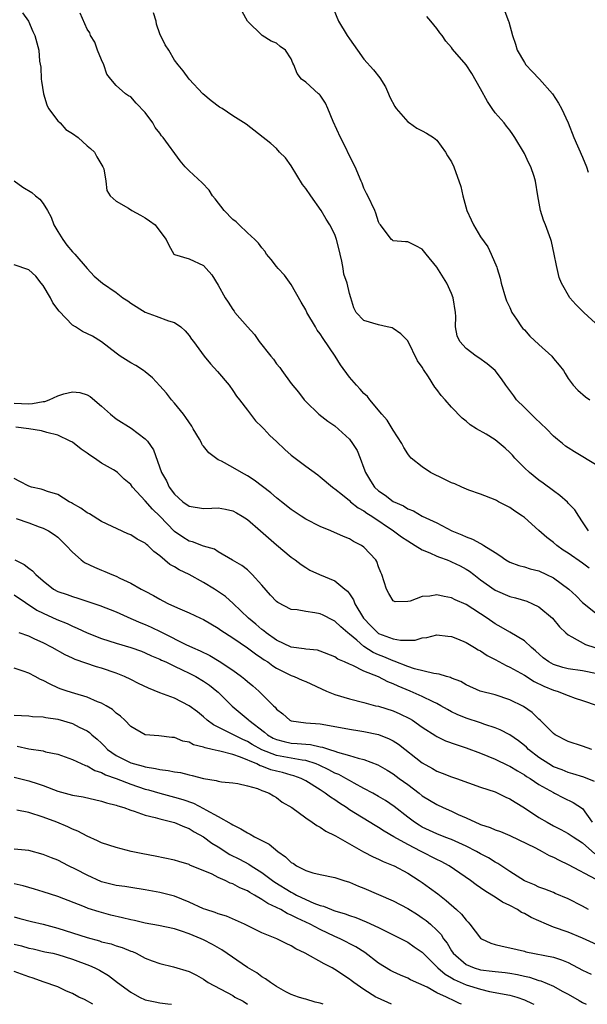
# Model space of a CAD drawing. Units: inches. Extents: x 2622000 to 2625000, y 1506000 to 1509000.
# Drawn here: x 2622252 to 2622330, y 1506000 to 1506135 of the extents above; entities that cross this region are included whole.
import ezdxf

# ---------------------------------------------------------------- set-up
doc = ezdxf.new("R2010")
doc.units = ezdxf.units.IN
doc.header["$MEASUREMENT"] = 0
doc.layers.add('LD26221506_2ft', color=93, linetype='Continuous')

msp = doc.modelspace()

# ---------------------------------------------------------------- linework, layer by layer
at = {"layer": 'LD26221506_2ft'}
for points, elevation in [([(2622252.14, 1506136.14), (2622252.97, 1506135), (2622253.56, 1506133.56), (2622253.86, 1506133), (2622254.41, 1506131), (2622254.5, 1506129.5), (2622254.65, 1506128.65), (2622254.71, 1506127), (2622254.74, 1506126.74), (2622255.03, 1506125), (2622255.48, 1506123.48), (2622255.72, 1506123), (2622257, 1506121.3), (2622257.3, 1506121), (2622258.11, 1506120.11), (2622259, 1506119.57), (2622259.79, 1506119), (2622261, 1506117.87), (2622261.49, 1506117.49), (2622262.04, 1506117), (2622262.36, 1506116.36), (2622263.19, 1506115), (2622263.29, 1506114.71), (2622263.56, 1506113), (2622263.74, 1506111.74), (2622264.17, 1506111), (2622265, 1506110.26), (2622266.7, 1506109.3), (2622267.17, 1506109), (2622268.35, 1506108.35), (2622269, 1506107.98), (2622269.58, 1506107.58), (2622270.35, 1506107), (2622271, 1506106.14), (2622271.84, 1506105), (2622272.24, 1506104.24), (2622272.92, 1506103), (2622273, 1506102.93), (2622275, 1506102.35), (2622277, 1506101.41), (2622277.33, 1506101), (2622278.14, 1506100.14), (2622279, 1506098.72), (2622279.95, 1506097), (2622280.38, 1506096.38), (2622281, 1506095.38), (2622281.17, 1506095.17), (2622281.28, 1506095), (2622283.01, 1506093), (2622283.98, 1506091.98), (2622284.64, 1506091), (2622286.24, 1506089), (2622286.57, 1506088.57), (2622287, 1506087.95), (2622287.44, 1506087.44), (2622287.74, 1506087), (2622289, 1506085.24), (2622290.02, 1506084.02), (2622290.79, 1506083), (2622291, 1506082.76), (2622292.8, 1506081), (2622294.05, 1506080.05), (2622295, 1506079.43), (2622297, 1506077.59), (2622297.44, 1506077), (2622298.05, 1506076.05), (2622298.48, 1506075), (2622299, 1506073.6), (2622299.2, 1506073), (2622299.89, 1506071.89), (2622300.46, 1506071), (2622301, 1506070.51), (2622301.91, 1506069.91), (2622303, 1506069.05), (2622304.42, 1506068.42), (2622305, 1506068.02), (2622305.77, 1506067.77), (2622307, 1506067.04), (2622309, 1506066.11), (2622311.04, 1506065), (2622312.44, 1506064.44), (2622313, 1506064.19), (2622313.88, 1506063.88), (2622315, 1506063.26), (2622315.19, 1506063.19), (2622315.45, 1506063), (2622317, 1506062.01), (2622317.63, 1506061.63), (2622318.47, 1506061), (2622319, 1506060.69), (2622320.24, 1506060.24), (2622321, 1506060.04), (2622321.8, 1506059.8), (2622323, 1506059.49), (2622324.06, 1506059), (2622325, 1506058.54), (2622327.1, 1506057), (2622328.09, 1506056.09), (2622329, 1506055.18), (2622331, 1506053.55)], 8328), ([(2622329.9, 1506059.9), (2622329, 1506060.55), (2622327, 1506061.93), (2622326.34, 1506062.34), (2622325.46, 1506063), (2622325, 1506063.42), (2622324.07, 1506064.07), (2622323, 1506065.06), (2622321, 1506066.82), (2622320.76, 1506067), (2622319.69, 1506067.69), (2622319, 1506068.2), (2622318.46, 1506068.46), (2622317.47, 1506069), (2622317.16, 1506069.16), (2622317, 1506069.26), (2622315, 1506070.06), (2622313.4, 1506070.6), (2622312.42, 1506071), (2622311.45, 1506071.45), (2622311, 1506071.61), (2622310.07, 1506072.07), (2622308.14, 1506073), (2622307, 1506073.78), (2622305.48, 1506075), (2622305.24, 1506075.24), (2622305, 1506075.59), (2622304.46, 1506076.46), (2622304.21, 1506077), (2622303, 1506078.83), (2622302.18, 1506080.18), (2622301.47, 1506081), (2622299.82, 1506083), (2622299.46, 1506083.46), (2622299, 1506083.84), (2622298.46, 1506084.46), (2622297.95, 1506085), (2622297, 1506086.08), (2622295.79, 1506087.79), (2622295.03, 1506089), (2622293.39, 1506091.39), (2622293, 1506092.04), (2622292.56, 1506092.56), (2622292.33, 1506093), (2622291.16, 1506095), (2622291, 1506095.33), (2622290.38, 1506096.38), (2622289, 1506098.81), (2622288.09, 1506100.09), (2622287.23, 1506101), (2622287, 1506101.28), (2622286.26, 1506102.26), (2622285.64, 1506103), (2622285.4, 1506103.4), (2622285, 1506103.84), (2622284.52, 1506104.52), (2622284.04, 1506105), (2622283, 1506105.93), (2622281.88, 1506107), (2622281.44, 1506107.44), (2622281, 1506107.73), (2622279.8, 1506109), (2622278.59, 1506110.59), (2622278.23, 1506111), (2622277.78, 1506111.78), (2622276.78, 1506112.78), (2622275, 1506114.45), (2622274.46, 1506115), (2622273.78, 1506115.78), (2622271.43, 1506119), (2622271.24, 1506119.24), (2622271, 1506119.58), (2622270.37, 1506120.37), (2622270.02, 1506121), (2622269, 1506122.45), (2622267.73, 1506123.73), (2622267, 1506124.58), (2622266.71, 1506124.71), (2622266.29, 1506125), (2622265, 1506126.16), (2622264.25, 1506127), (2622263.71, 1506127.71), (2622263.29, 1506129), (2622263, 1506129.65), (2622262.45, 1506131), (2622262.08, 1506132.08), (2622261.48, 1506133), (2622261.38, 1506133.38), (2622261, 1506133.88), (2622260.06, 1506136.06)], 8330), ([(2622329.78, 1506065), (2622329, 1506066.25), (2622328.47, 1506067), (2622327.91, 1506067.91), (2622327, 1506068.81), (2622326.92, 1506068.92), (2622325.87, 1506069.87), (2622325, 1506070.48), (2622323.57, 1506071.57), (2622323, 1506071.95), (2622321.7, 1506073), (2622321, 1506073.66), (2622319.7, 1506075), (2622319.38, 1506075.38), (2622319, 1506075.78), (2622318.37, 1506076.37), (2622317.29, 1506077.29), (2622317, 1506077.5), (2622315.74, 1506078.26), (2622314.43, 1506079), (2622313.55, 1506079.55), (2622313, 1506080.05), (2622312.46, 1506080.46), (2622311, 1506081.99), (2622310.15, 1506083), (2622309.59, 1506083.59), (2622309, 1506084.42), (2622308.74, 1506084.74), (2622307.86, 1506086.14), (2622307.15, 1506087.15), (2622307, 1506087.48), (2622306.36, 1506088.36), (2622305, 1506091.07), (2622304.05, 1506092.05), (2622303, 1506092.8), (2622302.86, 1506092.86), (2622302.18, 1506093), (2622301, 1506093.29), (2622299, 1506093.87), (2622297.94, 1506095), (2622297.61, 1506095.61), (2622297.2, 1506097), (2622297, 1506097.58), (2622296.68, 1506099), (2622296.23, 1506100.23), (2622296.14, 1506101), (2622295.96, 1506102.04), (2622295.72, 1506103), (2622295.6, 1506103.6), (2622295.25, 1506105), (2622295, 1506105.67), (2622294.33, 1506107), (2622293.81, 1506107.81), (2622293.14, 1506109), (2622291.69, 1506111), (2622291, 1506112.02), (2622290.57, 1506112.57), (2622289, 1506115.12), (2622288.21, 1506116.21), (2622287.4, 1506117), (2622287, 1506117.48), (2622286.2, 1506118.2), (2622282.84, 1506120.84), (2622281, 1506122), (2622279.54, 1506123), (2622279.19, 1506123.19), (2622278.03, 1506124.03), (2622276.89, 1506125), (2622275, 1506127), (2622274.17, 1506128.17), (2622273.51, 1506129), (2622273, 1506129.62), (2622272.23, 1506131), (2622271.71, 1506131.71), (2622271, 1506133.26), (2622270.55, 1506134.55), (2622270.47, 1506135), (2622270.1, 1506136.1)], 8332), ([(2622331, 1506073.97), (2622327.86, 1506075.86), (2622327, 1506076.4), (2622326.65, 1506076.65), (2622326.23, 1506077), (2622325.54, 1506077.54), (2622325, 1506078.01), (2622324.03, 1506079), (2622322.49, 1506080.49), (2622321.93, 1506081), (2622321, 1506081.95), (2622319.92, 1506083), (2622319.54, 1506083.54), (2622318.44, 1506085), (2622317.88, 1506085.88), (2622316.99, 1506087), (2622315.92, 1506087.92), (2622314.77, 1506088.77), (2622314.39, 1506089), (2622313, 1506090.04), (2622312.13, 1506091), (2622311.79, 1506091.79), (2622311.55, 1506093), (2622311.59, 1506094.41), (2622311.54, 1506095), (2622311.24, 1506097), (2622311, 1506097.61), (2622310.36, 1506099), (2622309, 1506101.22), (2622307.52, 1506103), (2622307, 1506103.69), (2622306.11, 1506104.11), (2622305, 1506104.7), (2622304.7, 1506104.7), (2622303, 1506104.83), (2622302.89, 1506104.89), (2622302.78, 1506105), (2622302.2, 1506105.8), (2622301.28, 1506107), (2622301.15, 1506107.15), (2622301, 1506107.41), (2622300.64, 1506108.64), (2622300.49, 1506109), (2622299.53, 1506111), (2622299.34, 1506111.34), (2622299, 1506112.06), (2622298.73, 1506112.73), (2622298.6, 1506113), (2622297.77, 1506115), (2622296.85, 1506116.85), (2622296.59, 1506117.41), (2622295.76, 1506119), (2622294.78, 1506121.22), (2622294.06, 1506123), (2622293.73, 1506123.73), (2622293, 1506124.81), (2622292.91, 1506124.91), (2622292.78, 1506125), (2622291, 1506126.59), (2622290.43, 1506127), (2622289.81, 1506127.81), (2622289.37, 1506129), (2622289.22, 1506129.22), (2622289, 1506129.81), (2622288.25, 1506131), (2622287.5, 1506131.5), (2622287, 1506131.95), (2622286.25, 1506132.25), (2622285.01, 1506133.01), (2622283.02, 1506135), (2622282.29, 1506136.29)], 8334), ([(2622294.76, 1506136.76), (2622295.5, 1506135), (2622296.69, 1506133), (2622297, 1506132.53), (2622298.09, 1506131), (2622299, 1506129.77), (2622300.29, 1506128.29), (2622301.18, 1506127.18), (2622301.95, 1506125.95), (2622302.34, 1506125), (2622302.56, 1506124.56), (2622303.24, 1506123.24), (2622303.4, 1506123), (2622305, 1506121.15), (2622305.25, 1506121), (2622306.27, 1506120.27), (2622307, 1506119.91), (2622307.58, 1506119.58), (2622308.54, 1506119), (2622309, 1506118.62), (2622310.16, 1506117), (2622310.47, 1506116.47), (2622311, 1506115.66), (2622311.31, 1506115), (2622312.29, 1506112.29), (2622312.56, 1506111), (2622313.13, 1506109), (2622313.69, 1506107.69), (2622314.04, 1506107), (2622315, 1506105.35), (2622315.98, 1506103.98), (2622316.46, 1506103), (2622317.21, 1506101.21), (2622317.26, 1506101), (2622317.69, 1506099.69), (2622317.82, 1506099), (2622318.42, 1506097), (2622318.57, 1506096.57), (2622319, 1506095.68), (2622319.3, 1506095), (2622319.92, 1506094.08), (2622320.61, 1506093), (2622320.78, 1506092.78), (2622321, 1506092.58), (2622321.75, 1506091.75), (2622323, 1506090.59), (2622324.75, 1506089), (2622325, 1506088.68), (2622325.77, 1506087.77), (2622326.36, 1506087), (2622326.59, 1506086.59), (2622327, 1506085.91), (2622327.71, 1506085), (2622328.32, 1506084.32), (2622329.4, 1506083.4), (2622329.98, 1506083)], 8336), ([(2622318.3, 1506136.3), (2622318.82, 1506135), (2622318.88, 1506134.88), (2622319.37, 1506133), (2622319.8, 1506131.8), (2622320.01, 1506131), (2622321, 1506129.3), (2622321.21, 1506129), (2622322.05, 1506128.05), (2622323.09, 1506127), (2622324.87, 1506125), (2622325.7, 1506123.7), (2622326.08, 1506123), (2622327, 1506121.04), (2622327.81, 1506119), (2622329, 1506116.3), (2622329.54, 1506115), (2622329.74, 1506114.26)], 8340), ([(2622331.33, 1506093), (2622329.14, 1506095), (2622329, 1506095.17), (2622328.06, 1506096.06), (2622327.26, 1506097), (2622326.09, 1506099), (2622325.79, 1506099.79), (2622325.41, 1506101.41), (2622325.11, 1506103), (2622324.71, 1506104.71), (2622324.63, 1506105), (2622323.91, 1506107), (2622323.65, 1506107.65), (2622323.2, 1506109), (2622322.83, 1506111), (2622322.53, 1506113), (2622322.33, 1506113.67), (2622321.88, 1506115), (2622321.58, 1506115.58), (2622321, 1506116.82), (2622319.69, 1506119), (2622319.42, 1506119.42), (2622319, 1506120.01), (2622318.54, 1506120.54), (2622318.21, 1506121), (2622317, 1506122.41), (2622316.58, 1506123), (2622315.94, 1506123.94), (2622315, 1506125.69), (2622313.8, 1506127.8), (2622313, 1506129), (2622311.15, 1506131.15), (2622311, 1506131.35), (2622310.21, 1506132.21), (2622309.73, 1506133), (2622309.39, 1506133.39), (2622309, 1506133.97), (2622308.16, 1506135), (2622307.6, 1506135.6)], 8338), ([(2622251, 1506113.05), (2622252.2, 1506112.2), (2622253.45, 1506111.45), (2622253.94, 1506111), (2622254.52, 1506110.52), (2622255, 1506109.94), (2622255.57, 1506109), (2622256.08, 1506108.08), (2622256.47, 1506107), (2622257, 1506106.1), (2622257.69, 1506105), (2622258.23, 1506104.23), (2622259, 1506103.3), (2622259.31, 1506103), (2622261, 1506101.02), (2622261.98, 1506099.98), (2622263.13, 1506099), (2622265, 1506097.71), (2622265.93, 1506097), (2622266.58, 1506096.58), (2622267, 1506096.28), (2622269, 1506095.04), (2622270.49, 1506094.49), (2622272.16, 1506093.84), (2622273, 1506093.61), (2622273.86, 1506093), (2622274.48, 1506092.48), (2622275, 1506091.82), (2622275.34, 1506091.34), (2622275.6, 1506091), (2622277.05, 1506089), (2622277.94, 1506087.94), (2622278.88, 1506086.88), (2622280.48, 1506085), (2622281, 1506084.29), (2622281.51, 1506083.51), (2622281.92, 1506083), (2622283, 1506081.59), (2622283.42, 1506081), (2622284.11, 1506080.11), (2622285, 1506079.28), (2622285.24, 1506079), (2622286.1, 1506078.1), (2622287, 1506077.27), (2622288.15, 1506076.15), (2622289, 1506075.41), (2622291, 1506073.86), (2622292.68, 1506072.68), (2622293, 1506072.44), (2622294.67, 1506071), (2622294.86, 1506070.86), (2622295, 1506070.78), (2622296.07, 1506069.93), (2622297, 1506069.16), (2622297.17, 1506069), (2622298.18, 1506068.18), (2622299, 1506067.73), (2622299.41, 1506067.41), (2622300.06, 1506067), (2622303.06, 1506065), (2622304.16, 1506064.16), (2622305, 1506063.61), (2622306.03, 1506063), (2622307, 1506062.38), (2622308.03, 1506061.97), (2622309, 1506061.51), (2622309.37, 1506061.37), (2622310.41, 1506061), (2622310.82, 1506060.82), (2622311, 1506060.77), (2622312.18, 1506060.18), (2622313, 1506059.75), (2622313.46, 1506059.46), (2622314.05, 1506059), (2622315, 1506058.29), (2622317, 1506056.87), (2622319, 1506055.98), (2622319.79, 1506055.79), (2622321.33, 1506055.33), (2622322.11, 1506055), (2622323, 1506054.58), (2622324.87, 1506053), (2622325.84, 1506051.84), (2622326.68, 1506051), (2622327, 1506050.71), (2622327.53, 1506050.47), (2622329.4, 1506049.4), (2622330.68, 1506049)], 8326), ([(2622331, 1506045.39), (2622329, 1506045.77), (2622327, 1506046.07), (2622326.26, 1506046.26), (2622325, 1506046.64), (2622324.35, 1506047), (2622323.59, 1506047.59), (2622322.54, 1506048.54), (2622321.97, 1506049), (2622321, 1506049.92), (2622319, 1506051.07), (2622317.8, 1506051.8), (2622317, 1506052.23), (2622315.88, 1506053), (2622313, 1506054.88), (2622311.53, 1506055.53), (2622311, 1506055.82), (2622309.98, 1506055.98), (2622309, 1506056.21), (2622308.03, 1506056.03), (2622307, 1506056), (2622305.35, 1506055.35), (2622305, 1506055.3), (2622303.27, 1506055.26), (2622303, 1506055.38), (2622302.39, 1506056.39), (2622302.07, 1506057), (2622301.44, 1506059), (2622301.3, 1506059.3), (2622301, 1506060.04), (2622300.78, 1506060.78), (2622300.63, 1506061), (2622299, 1506062.77), (2622298.67, 1506063), (2622297.55, 1506063.55), (2622297, 1506063.89), (2622296.21, 1506064.21), (2622294.44, 1506065), (2622293, 1506065.6), (2622291, 1506066.62), (2622290.39, 1506067), (2622289, 1506067.94), (2622287.66, 1506069), (2622287, 1506069.54), (2622286.21, 1506070.21), (2622283.95, 1506071.95), (2622283, 1506072.57), (2622282.2, 1506073), (2622281, 1506073.7), (2622279.45, 1506074.55), (2622279, 1506074.77), (2622277.7, 1506075.7), (2622277, 1506076.62), (2622276.82, 1506076.82), (2622276.75, 1506077), (2622276.43, 1506077.57), (2622275.58, 1506079), (2622275.37, 1506079.37), (2622274.57, 1506080.57), (2622274.24, 1506081), (2622273, 1506082.54), (2622272.59, 1506083), (2622271.89, 1506083.89), (2622271, 1506084.92), (2622270, 1506086), (2622269, 1506086.84), (2622268.77, 1506087), (2622267.7, 1506087.7), (2622267, 1506088.06), (2622265.54, 1506089), (2622265, 1506089.4), (2622263, 1506090.96), (2622261.73, 1506091.73), (2622260.39, 1506092.39), (2622259.41, 1506093), (2622259, 1506093.23), (2622257.18, 1506095.18), (2622256.32, 1506096.32), (2622255.97, 1506097), (2622255, 1506098.67), (2622254.72, 1506099), (2622253.99, 1506099.99), (2622253, 1506100.84), (2622251, 1506101.51)], 8324), ([(2622251, 1506082.51), (2622253, 1506082.43), (2622253.53, 1506082.47), (2622255, 1506082.75), (2622255.22, 1506082.78), (2622255.8, 1506083), (2622257, 1506083.55), (2622257.82, 1506083.82), (2622259, 1506084.1), (2622260, 1506084), (2622261, 1506083.67), (2622261.43, 1506083.43), (2622263, 1506082.1), (2622264.23, 1506081), (2622265, 1506080.38), (2622267.08, 1506079.08), (2622269, 1506077.62), (2622269.3, 1506077.3), (2622270.11, 1506076.11), (2622271.2, 1506073), (2622271.89, 1506071.89), (2622272.26, 1506071), (2622273, 1506070.04), (2622274.14, 1506069), (2622275, 1506068.4), (2622277, 1506068.07), (2622278.12, 1506068.12), (2622279, 1506068.14), (2622279.98, 1506067.98), (2622281, 1506067.74), (2622281.49, 1506067.49), (2622282.3, 1506067), (2622283, 1506066.54), (2622284.81, 1506065), (2622287, 1506063.08), (2622289, 1506061.38), (2622289.54, 1506061), (2622290.37, 1506060.37), (2622291, 1506059.95), (2622291.59, 1506059.59), (2622292.91, 1506059), (2622295, 1506058.16), (2622296.37, 1506057), (2622296.73, 1506056.73), (2622297, 1506056.37), (2622297.54, 1506055.54), (2622297.74, 1506055), (2622298.93, 1506053), (2622299.95, 1506051.95), (2622300.9, 1506051), (2622301, 1506050.93), (2622303, 1506050.17), (2622304.02, 1506049.98), (2622306, 1506050), (2622307, 1506050.31), (2622307.63, 1506050.37), (2622309, 1506050.71), (2622310.52, 1506050.52), (2622311, 1506050.48), (2622311.81, 1506050.19), (2622313, 1506049.69), (2622314.18, 1506049), (2622314.68, 1506048.68), (2622315, 1506048.53), (2622315.9, 1506047.9), (2622317, 1506047.33), (2622318.5, 1506046.5), (2622319, 1506046.3), (2622321, 1506045.18), (2622322.34, 1506044.34), (2622323.69, 1506043.69), (2622325, 1506043.15), (2622325.52, 1506043), (2622327, 1506042.38), (2622327.95, 1506042.05), (2622329, 1506041.71), (2622331, 1506041.02)], 8322), ([(2622330.26, 1506035), (2622329, 1506035.43), (2622327, 1506036.08), (2622325.23, 1506037), (2622325, 1506037.17), (2622323.17, 1506039), (2622323, 1506039.14), (2622322.06, 1506040.06), (2622320.89, 1506040.89), (2622319, 1506041.82), (2622317, 1506042.47), (2622314.96, 1506043), (2622313, 1506043.87), (2622312.3, 1506044.3), (2622311, 1506044.79), (2622310.86, 1506044.86), (2622310.31, 1506045), (2622309.33, 1506045.33), (2622308.59, 1506045.41), (2622305.92, 1506046.08), (2622305, 1506046.39), (2622303.12, 1506047.12), (2622303, 1506047.14), (2622301.7, 1506047.7), (2622301, 1506047.96), (2622300.28, 1506048.28), (2622299, 1506049.13), (2622298.02, 1506049.98), (2622297, 1506050.84), (2622296.79, 1506051), (2622295.83, 1506051.83), (2622295, 1506052.61), (2622294.72, 1506052.72), (2622293.41, 1506053.41), (2622293, 1506053.59), (2622292.27, 1506053.73), (2622291, 1506053.91), (2622289.85, 1506054.15), (2622289, 1506054.21), (2622287.17, 1506055.17), (2622287, 1506055.3), (2622286.18, 1506056.18), (2622285, 1506057.56), (2622283.68, 1506059), (2622283.34, 1506059.34), (2622283, 1506059.65), (2622282.23, 1506060.23), (2622280.98, 1506060.98), (2622279, 1506062.14), (2622278.48, 1506062.48), (2622277, 1506062.92), (2622275.48, 1506063.48), (2622275, 1506063.58), (2622274.14, 1506064.14), (2622273, 1506064.92), (2622271, 1506067), (2622269.97, 1506067.97), (2622269, 1506069.13), (2622267.26, 1506071), (2622267, 1506071.37), (2622266.11, 1506072.11), (2622265.17, 1506073), (2622265, 1506073.14), (2622264.64, 1506073.36), (2622263, 1506074.31), (2622262.02, 1506075), (2622261.39, 1506075.39), (2622261, 1506075.69), (2622260.22, 1506076.22), (2622259, 1506077.17), (2622258.69, 1506077.31), (2622257, 1506078.16), (2622255.49, 1506078.51), (2622254.75, 1506078.75), (2622253.02, 1506079.03), (2622251.22, 1506079.22)], 8320), ([(2622330.61, 1506030.61), (2622329.17, 1506031.17), (2622327.66, 1506031.66), (2622327, 1506031.81), (2622326.17, 1506032.17), (2622325, 1506032.61), (2622324.34, 1506033), (2622323, 1506033.9), (2622321.59, 1506035), (2622321.29, 1506035.29), (2622321, 1506035.54), (2622320.18, 1506036.18), (2622319, 1506036.98), (2622317.7, 1506037.7), (2622317, 1506037.97), (2622315.58, 1506038.42), (2622315, 1506038.63), (2622313, 1506039.29), (2622311.79, 1506039.79), (2622311, 1506040.17), (2622310.46, 1506040.46), (2622309.52, 1506041), (2622309, 1506041.28), (2622308.49, 1506041.51), (2622307, 1506042.26), (2622305.32, 1506043), (2622303.67, 1506043.67), (2622303, 1506043.99), (2622302.27, 1506044.27), (2622301, 1506044.95), (2622299, 1506045.75), (2622297.49, 1506046.51), (2622297, 1506046.69), (2622296.34, 1506047), (2622295.39, 1506047.39), (2622295, 1506047.71), (2622293, 1506048.49), (2622292.61, 1506048.61), (2622291, 1506048.74), (2622290.8, 1506048.8), (2622289, 1506049.04), (2622287, 1506050.01), (2622285.58, 1506051), (2622285.27, 1506051.27), (2622285, 1506051.45), (2622284.17, 1506052.17), (2622283.15, 1506053), (2622281.05, 1506055.05), (2622280, 1506056), (2622278.49, 1506057), (2622277, 1506057.9), (2622275, 1506059), (2622273.65, 1506059.65), (2622273, 1506060.05), (2622272.37, 1506060.37), (2622271, 1506061.58), (2622270.17, 1506062.17), (2622269.33, 1506063), (2622269.15, 1506063.15), (2622269, 1506063.3), (2622267.87, 1506063.87), (2622267, 1506064.46), (2622266.61, 1506064.61), (2622263, 1506066.3), (2622261.32, 1506067.32), (2622261, 1506067.46), (2622260.13, 1506068.13), (2622259, 1506068.76), (2622258.86, 1506068.86), (2622258.57, 1506069), (2622257, 1506069.98), (2622255.59, 1506070.42), (2622255, 1506070.64), (2622254.72, 1506070.72), (2622253.38, 1506071), (2622253, 1506071.12), (2622251.77, 1506071.77), (2622251, 1506072.19)], 8318), ([(2622251.28, 1506066.72), (2622253, 1506066.1), (2622254.45, 1506065.55), (2622255, 1506065.36), (2622255.71, 1506065), (2622256.51, 1506064.51), (2622257, 1506064.12), (2622258.14, 1506063), (2622259, 1506062.08), (2622260.21, 1506061), (2622260.66, 1506060.66), (2622262.01, 1506060.01), (2622263, 1506059.6), (2622263.44, 1506059.44), (2622264.4, 1506059), (2622265, 1506058.76), (2622265.48, 1506058.52), (2622267, 1506057.83), (2622268.44, 1506057), (2622268.81, 1506056.81), (2622269, 1506056.7), (2622270.14, 1506056.14), (2622271, 1506055.61), (2622271.41, 1506055.41), (2622272.18, 1506055), (2622273.72, 1506054.28), (2622275, 1506053.73), (2622276.58, 1506053), (2622277, 1506052.83), (2622279, 1506051.66), (2622279.36, 1506051.36), (2622281, 1506050.3), (2622283, 1506048.94), (2622284.1, 1506048.1), (2622285, 1506047.54), (2622285.31, 1506047.31), (2622285.81, 1506047), (2622286.48, 1506046.48), (2622287, 1506046.16), (2622289, 1506045.16), (2622289.44, 1506045), (2622290.5, 1506044.5), (2622291, 1506044.3), (2622293.87, 1506043), (2622295, 1506042.52), (2622297, 1506041.93), (2622299, 1506041.45), (2622300.6, 1506041), (2622301, 1506040.91), (2622303, 1506040.27), (2622303.9, 1506039.9), (2622305.25, 1506039.25), (2622305.65, 1506039), (2622307, 1506038.06), (2622308.85, 1506036.85), (2622309, 1506036.76), (2622310.19, 1506036.19), (2622311.65, 1506035.65), (2622313, 1506035.23), (2622315, 1506034.5), (2622317, 1506033.67), (2622318.8, 1506032.8), (2622319, 1506032.71), (2622320.04, 1506032.04), (2622321, 1506031.51), (2622321.29, 1506031.29), (2622321.78, 1506031), (2622323, 1506030.19), (2622325, 1506029.07), (2622325.15, 1506029), (2622326.35, 1506028.35), (2622327.71, 1506027.71), (2622329, 1506026.87), (2622330.32, 1506025)], 8316), ([(2622251.09, 1506061), (2622252.39, 1506060.39), (2622253, 1506059.9), (2622253.53, 1506059.53), (2622254, 1506059), (2622255, 1506058.12), (2622256.41, 1506057), (2622257, 1506056.68), (2622258.26, 1506056.26), (2622259, 1506055.98), (2622259.76, 1506055.76), (2622262.75, 1506054.75), (2622265, 1506053.87), (2622267, 1506052.99), (2622268.37, 1506052.37), (2622269, 1506052.13), (2622269.78, 1506051.78), (2622271.13, 1506051.14), (2622271.38, 1506051), (2622274.58, 1506049.42), (2622275.48, 1506049), (2622276.53, 1506048.53), (2622277.87, 1506047.87), (2622279.12, 1506047.12), (2622281, 1506045.87), (2622282.21, 1506045), (2622282.65, 1506044.65), (2622283, 1506044.32), (2622283.73, 1506043.73), (2622284.58, 1506043), (2622286.58, 1506041), (2622286.81, 1506040.81), (2622287, 1506040.54), (2622287.87, 1506039.87), (2622288.81, 1506039), (2622289, 1506038.91), (2622291, 1506038.64), (2622293, 1506038.5), (2622294.29, 1506038.29), (2622297, 1506037.76), (2622298.44, 1506037.56), (2622299, 1506037.47), (2622301, 1506037.06), (2622302.47, 1506036.47), (2622303, 1506036.19), (2622303.73, 1506035.73), (2622307, 1506033.16), (2622308.38, 1506032.38), (2622309, 1506032), (2622309.73, 1506031.73), (2622311, 1506031.22), (2622311.67, 1506031), (2622315, 1506029.83), (2622317, 1506029.15), (2622317.35, 1506029), (2622318.46, 1506028.46), (2622319, 1506028.23), (2622319.74, 1506027.74), (2622321, 1506026.98), (2622323, 1506025.67), (2622324.12, 1506025), (2622325, 1506024.52), (2622326.01, 1506024.01), (2622327, 1506023.47), (2622327.68, 1506023), (2622329, 1506022.19), (2622330.68, 1506020.68)], 8314), ([(2622251, 1506056.23), (2622254.11, 1506054.11), (2622255, 1506053.68), (2622256.84, 1506052.84), (2622258.26, 1506052.26), (2622259, 1506051.9), (2622259.65, 1506051.65), (2622261, 1506050.99), (2622263, 1506050.22), (2622265, 1506049.58), (2622266.99, 1506048.99), (2622268.47, 1506048.47), (2622269, 1506048.27), (2622269.85, 1506047.85), (2622271, 1506047.38), (2622271.24, 1506047.24), (2622271.8, 1506047), (2622273, 1506046.41), (2622274.07, 1506045.93), (2622275, 1506045.48), (2622275.92, 1506045), (2622277, 1506044.37), (2622277.8, 1506043.8), (2622278.82, 1506043), (2622279, 1506042.84), (2622280.92, 1506040.92), (2622283.1, 1506039.1), (2622283.19, 1506039), (2622285.36, 1506037.36), (2622285.77, 1506037), (2622286.56, 1506036.56), (2622287, 1506036.36), (2622288.07, 1506036.07), (2622289, 1506035.87), (2622289.82, 1506035.82), (2622291, 1506035.7), (2622291.66, 1506035.66), (2622293, 1506035.37), (2622293.32, 1506035.32), (2622294.27, 1506035), (2622295, 1506034.77), (2622295.37, 1506034.63), (2622297, 1506034.18), (2622298.2, 1506033.8), (2622299, 1506033.63), (2622300.9, 1506032.9), (2622302.16, 1506032.16), (2622303, 1506031.63), (2622303.83, 1506031), (2622305, 1506030.16), (2622306.55, 1506029), (2622307, 1506028.64), (2622308.01, 1506028.01), (2622309, 1506027.41), (2622309.88, 1506027), (2622311, 1506026.51), (2622311.94, 1506026.06), (2622313, 1506025.6), (2622314.28, 1506025), (2622314.8, 1506024.8), (2622315, 1506024.69), (2622316.29, 1506024.29), (2622317, 1506023.97), (2622317.71, 1506023.71), (2622319, 1506023.17), (2622322.54, 1506021.46), (2622323.43, 1506021), (2622324.42, 1506020.42), (2622325, 1506020.19), (2622325.78, 1506019.78), (2622327, 1506019.21), (2622330.81, 1506017.19)], 8312), ([(2622329.79, 1506013), (2622329, 1506013.46), (2622327, 1506014.49), (2622325.23, 1506015.23), (2622325, 1506015.34), (2622323.81, 1506015.81), (2622323, 1506016.1), (2622322.4, 1506016.4), (2622321, 1506016.96), (2622319, 1506018.23), (2622317.35, 1506019.35), (2622317, 1506019.52), (2622316.1, 1506020.1), (2622315, 1506020.67), (2622314.43, 1506021), (2622313, 1506021.71), (2622311, 1506022.62), (2622310.73, 1506022.73), (2622310.02, 1506023), (2622309, 1506023.41), (2622307, 1506024.34), (2622306.58, 1506024.58), (2622305.91, 1506025), (2622305, 1506025.69), (2622303.15, 1506027.15), (2622301.96, 1506027.96), (2622301, 1506028.54), (2622300.2, 1506029), (2622299, 1506029.65), (2622297.64, 1506030.36), (2622297, 1506030.71), (2622296.51, 1506031), (2622295.53, 1506031.53), (2622295, 1506031.75), (2622294.19, 1506032.19), (2622292.84, 1506032.84), (2622292.44, 1506033), (2622291, 1506033.45), (2622290.5, 1506033.5), (2622287, 1506034.17), (2622285, 1506034.95), (2622283.68, 1506035.68), (2622283, 1506036.1), (2622282.37, 1506036.37), (2622278.36, 1506038.36), (2622277.5, 1506039), (2622277, 1506039.45), (2622276.14, 1506040.14), (2622275, 1506041), (2622273, 1506042.01), (2622271, 1506042.77), (2622269.42, 1506043.42), (2622268.06, 1506044.06), (2622267, 1506044.6), (2622266.16, 1506045), (2622265, 1506045.47), (2622263, 1506046.14), (2622262.32, 1506046.32), (2622259.36, 1506047.36), (2622259, 1506047.53), (2622257.99, 1506047.99), (2622256.22, 1506049), (2622255, 1506049.62), (2622253.85, 1506050.15), (2622253, 1506050.52), (2622251.7, 1506051)], 8310), ([(2622331, 1506008.15), (2622329, 1506009.08), (2622327, 1506009.9), (2622325, 1506010.61), (2622324.06, 1506011), (2622321.94, 1506011.94), (2622321, 1506012.48), (2622320.62, 1506012.62), (2622320.06, 1506013), (2622319, 1506013.55), (2622318.01, 1506014.01), (2622317, 1506014.71), (2622316.55, 1506015), (2622315.57, 1506015.57), (2622315, 1506015.99), (2622314.41, 1506016.41), (2622313.62, 1506017), (2622310.67, 1506019), (2622309.59, 1506019.59), (2622309, 1506019.87), (2622306.85, 1506021), (2622305, 1506021.93), (2622303.08, 1506023), (2622301.76, 1506023.76), (2622301, 1506024.27), (2622300.53, 1506024.53), (2622297, 1506026.71), (2622296.58, 1506027), (2622295.62, 1506027.62), (2622295, 1506028.05), (2622294.42, 1506028.42), (2622293.68, 1506029), (2622293, 1506029.44), (2622291, 1506030.67), (2622290.38, 1506031), (2622289.38, 1506031.38), (2622289, 1506031.47), (2622287.81, 1506031.81), (2622287, 1506032.01), (2622286.21, 1506032.21), (2622285, 1506032.69), (2622284.75, 1506032.75), (2622284.3, 1506033), (2622282.07, 1506033.93), (2622281, 1506034.28), (2622279.24, 1506034.76), (2622279, 1506034.8), (2622278.15, 1506035), (2622277.2, 1506035.2), (2622277, 1506035.3), (2622275.63, 1506035.63), (2622275, 1506035.99), (2622274.13, 1506036.13), (2622273, 1506036.61), (2622272.63, 1506036.63), (2622270.86, 1506036.86), (2622269, 1506036.99), (2622267, 1506038.12), (2622266.19, 1506039), (2622265.58, 1506039.58), (2622265, 1506039.97), (2622264.48, 1506040.48), (2622263.61, 1506041), (2622263, 1506041.34), (2622262.46, 1506041.54), (2622261, 1506042.18), (2622259.35, 1506042.65), (2622258.27, 1506043), (2622257.33, 1506043.33), (2622257, 1506043.46), (2622255.93, 1506043.93), (2622255, 1506044.44), (2622254.6, 1506044.6), (2622253.89, 1506045), (2622253, 1506045.47), (2622252.26, 1506045.74), (2622251, 1506046.17)], 8308), ([(2622251, 1506039.71), (2622253, 1506039.62), (2622253.51, 1506039.51), (2622255, 1506039.48), (2622255.37, 1506039.37), (2622257, 1506039.16), (2622259, 1506038.56), (2622259.94, 1506038.06), (2622261, 1506037.53), (2622261.32, 1506037.32), (2622261.65, 1506037), (2622262.39, 1506036.39), (2622263, 1506035.83), (2622263.42, 1506035.43), (2622263.81, 1506035), (2622265, 1506034.16), (2622267, 1506033.16), (2622267.53, 1506033), (2622268.7, 1506032.7), (2622269, 1506032.61), (2622270.39, 1506032.39), (2622271, 1506032.22), (2622272.12, 1506032.12), (2622273, 1506031.91), (2622273.81, 1506031.81), (2622275, 1506031.5), (2622275.43, 1506031.43), (2622277, 1506030.99), (2622278.74, 1506030.74), (2622279, 1506030.63), (2622279.44, 1506030.56), (2622281, 1506030.4), (2622281.7, 1506030.3), (2622283, 1506029.98), (2622284.39, 1506029.61), (2622285, 1506029.37), (2622285.25, 1506029.25), (2622285.99, 1506029), (2622286.6, 1506028.6), (2622287, 1506028.38), (2622287.76, 1506027.76), (2622289.08, 1506027), (2622291, 1506025.59), (2622291.9, 1506025), (2622292.53, 1506024.53), (2622293, 1506024.34), (2622293.75, 1506023.75), (2622295, 1506023.19), (2622295.11, 1506023.11), (2622298.95, 1506020.95), (2622300.26, 1506020.26), (2622301, 1506019.94), (2622301.62, 1506019.62), (2622303, 1506019.07), (2622303.15, 1506019), (2622305, 1506017.99), (2622306.58, 1506017), (2622307, 1506016.72), (2622308, 1506016), (2622309.15, 1506015.15), (2622310.27, 1506014.27), (2622311.71, 1506013), (2622312.37, 1506012.37), (2622313, 1506011.55), (2622313.28, 1506011.28), (2622313.54, 1506011), (2622315, 1506009.08), (2622315.11, 1506009), (2622316.38, 1506008.38), (2622317, 1506008.2), (2622317.96, 1506007.96), (2622319, 1506007.77), (2622321, 1506007.28), (2622321.21, 1506007.21), (2622325, 1506006.45), (2622326.1, 1506006.1), (2622327, 1506005.73), (2622329, 1506004.71), (2622330.16, 1506004.16)], 8306), ([(2622251.42, 1506035.43), (2622253, 1506035.06), (2622255, 1506034.78), (2622255.32, 1506034.68), (2622257, 1506034.32), (2622259, 1506033.59), (2622260.8, 1506032.8), (2622261, 1506032.75), (2622262.09, 1506032.09), (2622263, 1506031.83), (2622263.52, 1506031.52), (2622265.01, 1506031), (2622267, 1506030.23), (2622269, 1506029.55), (2622269.44, 1506029.44), (2622270.98, 1506028.98), (2622273, 1506028.46), (2622274.13, 1506028.13), (2622275.61, 1506027.61), (2622277, 1506026.88), (2622277.28, 1506026.72), (2622279, 1506025.8), (2622280.78, 1506024.78), (2622281, 1506024.62), (2622282.11, 1506024.11), (2622283, 1506023.52), (2622283.37, 1506023.37), (2622283.96, 1506023), (2622285.99, 1506021.99), (2622287.17, 1506021), (2622288.25, 1506020.25), (2622289, 1506019.47), (2622289.31, 1506019.31), (2622289.76, 1506019), (2622291, 1506018.35), (2622291.96, 1506018.04), (2622293, 1506017.8), (2622295, 1506017.42), (2622296.25, 1506017), (2622297, 1506016.79), (2622298.24, 1506016.24), (2622299, 1506015.95), (2622303, 1506014.19), (2622305, 1506013.15), (2622306.33, 1506012.33), (2622307, 1506011.89), (2622307.52, 1506011.52), (2622308.11, 1506011), (2622309, 1506010.16), (2622309.57, 1506009.57), (2622309.91, 1506009), (2622310.39, 1506008.39), (2622311, 1506007.35), (2622311.24, 1506007), (2622313, 1506005.48), (2622314.13, 1506005), (2622315, 1506004.74), (2622316.57, 1506004.57), (2622317, 1506004.5), (2622318.35, 1506004.35), (2622319, 1506004.26), (2622320.07, 1506004.07), (2622321, 1506003.85), (2622321.71, 1506003.71), (2622323, 1506003.29), (2622323.24, 1506003.24), (2622325, 1506002.49), (2622326.19, 1506001.81), (2622327, 1506001.38), (2622328.53, 1506000.53), (2622329, 1506000.23), (2622329.48, 1506000)], 8304), ([(2622251, 1506031.17), (2622253, 1506030.68), (2622254.28, 1506030.28), (2622255, 1506030.05), (2622257, 1506029.28), (2622257.99, 1506029), (2622259, 1506028.72), (2622260.47, 1506028.47), (2622263, 1506027.91), (2622263.67, 1506027.67), (2622265, 1506027.34), (2622265.24, 1506027.24), (2622266.05, 1506027), (2622267, 1506026.65), (2622267.48, 1506026.52), (2622269, 1506025.97), (2622270.36, 1506025.64), (2622271, 1506025.45), (2622273, 1506024.96), (2622274.36, 1506024.36), (2622275, 1506024.14), (2622275.7, 1506023.7), (2622277, 1506023.01), (2622278.14, 1506022.14), (2622279, 1506021.62), (2622280.58, 1506020.59), (2622281.91, 1506019.91), (2622283.22, 1506019.22), (2622283.53, 1506019), (2622285, 1506018.1), (2622286.43, 1506017), (2622286.76, 1506016.76), (2622289, 1506015.41), (2622289.28, 1506015.28), (2622289.76, 1506015), (2622291, 1506014.39), (2622292.1, 1506013.9), (2622293, 1506013.56), (2622293.46, 1506013.46), (2622294.53, 1506013), (2622294.88, 1506012.88), (2622295, 1506012.82), (2622296.43, 1506012.43), (2622297, 1506012.19), (2622297.9, 1506011.9), (2622299.31, 1506011.31), (2622301, 1506010.53), (2622303, 1506009.55), (2622305, 1506008.53), (2622305.9, 1506007.9), (2622307, 1506007.14), (2622309, 1506005.15), (2622309.13, 1506005), (2622310.12, 1506004.12), (2622311, 1506003.63), (2622311.39, 1506003.39), (2622313, 1506002.68), (2622315, 1506002.06), (2622316.23, 1506001.77), (2622319, 1506001.25), (2622319.96, 1506001), (2622321, 1506000.63), (2622322.09, 1506000.09), (2622322.29, 1506000)], 8302), ([(2622312.37, 1506000), (2622312.11, 1506000.11), (2622311, 1506000.66), (2622310.76, 1506000.76), (2622310.3, 1506001), (2622309, 1506001.59), (2622307.66, 1506002.34), (2622305.38, 1506003.38), (2622305, 1506003.61), (2622304.01, 1506004.01), (2622303, 1506004.44), (2622302.64, 1506004.64), (2622301, 1506005.64), (2622299.1, 1506007.1), (2622297.88, 1506007.88), (2622295.72, 1506009), (2622295, 1506009.32), (2622293, 1506010.25), (2622291.61, 1506011), (2622291, 1506011.29), (2622289.81, 1506011.81), (2622289, 1506012.26), (2622288.47, 1506012.47), (2622287.58, 1506013), (2622287, 1506013.29), (2622285.82, 1506013.82), (2622285, 1506014.39), (2622283.96, 1506015), (2622283.34, 1506015.34), (2622283, 1506015.56), (2622281.98, 1506015.98), (2622281, 1506016.54), (2622280.65, 1506016.65), (2622279.95, 1506017), (2622279, 1506017.42), (2622278.15, 1506017.85), (2622275.12, 1506019.12), (2622275, 1506019.19), (2622273.6, 1506019.6), (2622273, 1506019.81), (2622270.36, 1506020.36), (2622268.67, 1506020.67), (2622267.07, 1506021), (2622265, 1506021.52), (2622263, 1506022.17), (2622262.46, 1506022.46), (2622261, 1506023.08), (2622259.76, 1506023.76), (2622259, 1506024.04), (2622258.37, 1506024.37), (2622256.84, 1506025), (2622255, 1506025.71), (2622253, 1506026.35), (2622251.36, 1506026.64)], 8300), ([(2622302.78, 1506000), (2622300.87, 1506000.87), (2622300.64, 1506001), (2622299, 1506002.04), (2622297.6, 1506003), (2622297.26, 1506003.26), (2622297, 1506003.47), (2622295, 1506004.8), (2622294.64, 1506005), (2622293.54, 1506005.54), (2622290.91, 1506007), (2622289.63, 1506007.63), (2622289, 1506008.04), (2622288.33, 1506008.33), (2622287.06, 1506009), (2622285, 1506009.82), (2622282.62, 1506011), (2622280.12, 1506012.12), (2622279, 1506012.43), (2622278.6, 1506012.6), (2622277.32, 1506013), (2622277, 1506013.12), (2622275, 1506014.04), (2622273, 1506014.83), (2622271, 1506015.36), (2622269, 1506015.72), (2622267, 1506016.02), (2622266.18, 1506016.18), (2622265, 1506016.32), (2622264.47, 1506016.47), (2622263, 1506016.83), (2622261, 1506017.71), (2622259.51, 1506018.49), (2622258.48, 1506019), (2622257, 1506019.79), (2622256.12, 1506020.12), (2622255, 1506020.59), (2622253, 1506021.12), (2622251, 1506021.29)], 8298), ([(2622293.39, 1506000), (2622293, 1506000.17), (2622292.3, 1506000.3), (2622291, 1506000.72), (2622290.77, 1506000.77), (2622290, 1506001), (2622289, 1506001.35), (2622288.28, 1506001.72), (2622287, 1506002.43), (2622286.17, 1506003), (2622285.5, 1506003.5), (2622285, 1506003.75), (2622284.3, 1506004.3), (2622283, 1506005.07), (2622279.48, 1506007.48), (2622278.21, 1506008.21), (2622277, 1506008.86), (2622276.68, 1506009), (2622275, 1506009.69), (2622273.94, 1506010.06), (2622273, 1506010.34), (2622270.83, 1506010.83), (2622269, 1506011.14), (2622267.5, 1506011.5), (2622267, 1506011.59), (2622265.88, 1506011.87), (2622264.25, 1506012.25), (2622262.68, 1506012.68), (2622261.14, 1506013.14), (2622260.64, 1506013.36), (2622257, 1506014.81), (2622255, 1506015.46), (2622253.81, 1506015.81), (2622253, 1506016.02), (2622252.26, 1506016.26), (2622251, 1506016.56)], 8296), ([(2622251, 1506011.99), (2622251.78, 1506011.78), (2622253.38, 1506011.38), (2622255, 1506011.01), (2622257, 1506010.46), (2622261, 1506009.15), (2622262.7, 1506008.7), (2622263, 1506008.6), (2622264.3, 1506008.3), (2622265, 1506008.05), (2622265.81, 1506007.81), (2622267, 1506007.3), (2622267.23, 1506007.23), (2622267.76, 1506007), (2622269, 1506006.35), (2622269.96, 1506005.96), (2622271, 1506005.58), (2622272.87, 1506005.13), (2622275, 1506004.51), (2622276.01, 1506004.01), (2622277, 1506003.43), (2622277.64, 1506003), (2622281, 1506001.2), (2622281.3, 1506001), (2622282.41, 1506000.41), (2622283, 1506000)], 8294), ([(2622251, 1506008.25), (2622252.01, 1506008.01), (2622253, 1506007.72), (2622253.6, 1506007.6), (2622255.22, 1506007.22), (2622256.3, 1506007), (2622257, 1506006.83), (2622259, 1506006.2), (2622261.33, 1506005.33), (2622262.09, 1506005), (2622262.69, 1506004.69), (2622263.94, 1506003.94), (2622265.16, 1506003), (2622267, 1506001.65), (2622268.19, 1506001), (2622269, 1506000.63), (2622270.36, 1506000.36), (2622271, 1506000.18), (2622272.07, 1506000.07), (2622272.58, 1506000)], 8292), ([(2622261.81, 1506000), (2622260.64, 1506000.64), (2622259.9, 1506001), (2622259, 1506001.47), (2622258.2, 1506001.8), (2622257, 1506002.38), (2622255, 1506003.07), (2622253.59, 1506003.59), (2622253, 1506003.77), (2622251, 1506004.5)], 8290)]:
    msp.add_lwpolyline(points, dxfattribs=dict(at, elevation=elevation))

doc.saveas('drawing.dxf')
